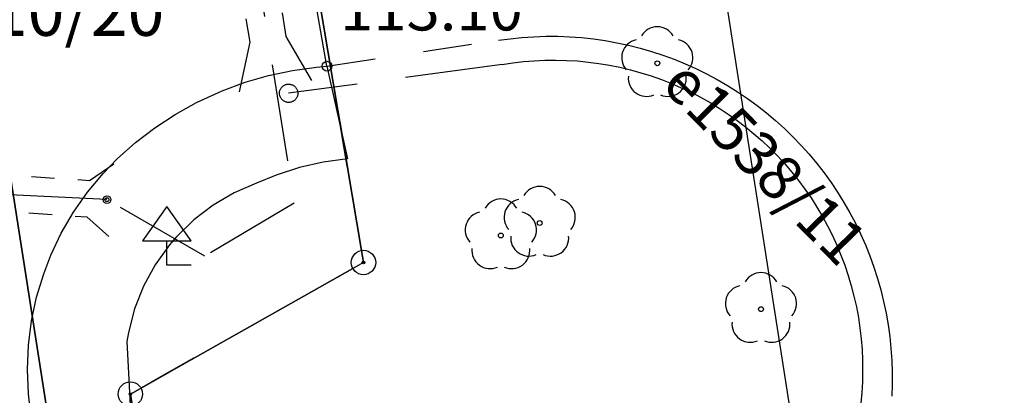
# Model space of a CAD drawing. Units: millimetres. Extents: x 7500003 to 7506911, y 5761194 to 5771171.
# Drawn here: x 7504099 to 7504119, y 5765325 to 5765333 of the extents above; entities that cross this region are included whole.
import ezdxf

# ---------------------------------------------------------------- set-up
doc = ezdxf.new("R2010")
doc.units = ezdxf.units.MM
doc.header["$MEASUREMENT"] = 0
for name, pattern in [('4001', [0]), ('4002', [2, 1, -1]), ('4003', [3, 2, -1]), ('4004', [4, 3, -1])]:
    doc.linetypes.add(name, pattern=pattern)
for name, color, linetype in [('1246', 7, 'CONTINUOUS'), ('1422', 3, 'CONTINUOUS'), ('1573', 8, 'CONTINUOUS'), ('1764', 1, 'CONTINUOUS'), ('1811', 8, 'CONTINUOUS'), ('2701', 7, 'CONTINUOUS'), ('4382', 4, 'CONTINUOUS'), ('4512', 8, 'CONTINUOUS'), ('4513', 8, 'CONTINUOUS'), ('4516', 1, 'CONTINUOUS'), ('4764', 1, 'CONTINUOUS'), ('5216', 7, 'CONTINUOUS'), ('5230', 5, 'CONTINUOUS'), ('6216', 7, 'CONTINUOUS'), ('6761', 1, 'CONTINUOUS'), ('6801', 8, 'CONTINUOUS'), ('Drogi', 135, 'CONTINUOUS'), ('Graniczniki', 7, 'CONTINUOUS'), ('Projekty', 1, 'CONTINUOUS'), ('Roslinnosc', 104, 'CONTINUOUS'), ('Rzezba', 8, 'CONTINUOUS'), ('SYSTEM', 15, 'CONTINUOUS'), ('Uz_Specjalne', 7, 'CONTINUOUS'), ('zakres opracowania', 104, 'CONTINUOUS')]:
    doc.layers.add(name, color=color, linetype=linetype)
doc.styles.get("Standard").update_dxf_attribs({"font": 'Simplex.SHX', "width": 0.75})

# ---------------------------------------------------------------- blocks, each defined once
blk = doc.blocks.new('1422')
at = {"layer": 'Roslinnosc', "color": 104, "linetype": 'Continuous'}
blk.add_circle((0, 0), 0.1, dxfattribs=at)
for centre, start, end in [((0, 0.75), 30.19, -210.23), ((-0.71, 0.23), -257.5, -138.25), ((0.71, 0.23), -41.7, 77.49), ((-0.44, -0.61), -185.67, -66.55), ((0.44, -0.61), -113.76, 5.74)]:
    blk.add_arc(centre, 0.75, start, end, dxfattribs=at)
blk = doc.blocks.new('1001')
at = {"layer": 'SYSTEM', "color": 15, "linetype": 'Continuous'}
blk.add_line((0, 0), (0, 0), dxfattribs=at)
blk = doc.blocks.new('1764')
at = {"layer": 'Projekty', "color": 1, "linetype": 'Continuous'}
for radius in [0.16, 0.08]:
    blk.add_circle((0, 0), radius, dxfattribs=at)
blk = doc.blocks.new('1246')
at = {"layer": 'Graniczniki', "color": 7, "linetype": 'Continuous'}
for radius in [0.5, 0.05]:
    blk.add_circle((0, 0), radius, dxfattribs=at)
blk = doc.blocks.new('1811')
at = {"layer": 'Rzezba', "color": 8, "linetype": 'Continuous'}
blk.add_circle((0, 0), 0.2, dxfattribs=at)
blk = doc.blocks.new('1573')
at = {"layer": 'Drogi', "color": 8, "linetype": 'Continuous'}
for p, q in [((0, 2.41), (-1, 1)), ((1, 1), (0, 2.41)), ((-1, 1), (0, 1)), ((0, 0), (0, 1)), ((0, 1), (1, 1)), ((1, 0), (0, 0))]:
    blk.add_line(p, q, dxfattribs=at)
blk = doc.blocks.new('2701')
at = {"layer": 'Uz_Specjalne', "color": 7, "linetype": 'Continuous'}
for p, q in [((-0.75, 0.9), (-1.5, 1)), ((0.75, 0.9), (1.5, 1)), ((-0.75, 0.85), (-0.75, 0.9)), ((0.75, 0.85), (0.75, 0.9)), ((-0.75, 0.65), (-0.75, 0.75)), ((0.75, 0.65), (0.75, 0.75)), ((-0.75, 0.45), (-0.75, 0.55)), ((0.75, 0.45), (0.75, 0.55)), ((-0.75, 0.25), (-0.75, 0.35)), ((0.75, 0.25), (0.75, 0.35)), ((-0.75, 0.1), (-0.75, 0.15)), ((0.75, 0.1), (0.75, 0.15)), ((-1.5, 0), (-0.75, 0.1)), ((1.5, 0), (0.75, 0.1))]:
    blk.add_line(p, q, dxfattribs=at)

msp = doc.modelspace()

# ---------------------------------------------------------------- linework, layer by layer
at = {"layer": '4382', "color": 4, "linetype": '4001'}
for p, q in [((7504102.807, 5765346.318), (7504105.947, 5765327.638)), ((7504105.947, 5765327.638), (7504101.167, 5765324.938)), ((7504101.167, 5765324.938), (7504105.356, 5765298.918))]:
    msp.add_line(p, q, dxfattribs=at)
at = {"layer": '4512', "color": 8, "linetype": '4001'}
for p, q in [((7504105.197, 5765331.668, 113.095), (7504103.607, 5765340.708, 113.272)), ((7504104.001, 5765331.477), (7504104.49, 5765331.581)), ((7504104.49, 5765331.581), (7504104.985, 5765331.65)), ((7504104.985, 5765331.65), (7504105.197, 5765331.668)), ((7504103.052, 5765331.165), (7504103.521, 5765331.338)), ((7504103.521, 5765331.338), (7504104.001, 5765331.477)), ((7504102.597, 5765330.958), (7504103.052, 5765331.165)), ((7504102.086, 5765330.677), (7504102.523, 5765330.921)), ((7504102.523, 5765330.921), (7504102.597, 5765330.958)), ((7504101.668, 5765330.403), (7504102.086, 5765330.677)), ((7504101.271, 5765330.099), (7504101.668, 5765330.403)), ((7504100.897, 5765329.768), (7504101.271, 5765330.099)), ((7504100.607, 5765329.467), (7504100.897, 5765329.768)), ((7504100.288, 5765329.082), (7504100.607, 5765329.467)), ((7504100.003, 5765328.672), (7504100.288, 5765329.082)), ((7504099.752, 5765328.239), (7504100.003, 5765328.672)), ((7504099.537, 5765327.788), (7504099.752, 5765328.239)), ((7504099.391, 5765327.406), (7504099.537, 5765327.788)), ((7504099.246, 5765326.928), (7504099.391, 5765327.406)), ((7504099.142, 5765326.439), (7504099.246, 5765326.928)), ((7504099.079, 5765325.943), (7504099.142, 5765326.439)), ((7504099.057, 5765325.444), (7504099.079, 5765325.943)), ((7504099.077, 5765324.944), (7504099.057, 5765325.444)), ((7504099.137, 5765324.448), (7504099.077, 5765324.944))]:
    msp.add_line(p, q, dxfattribs=at)
at = {"layer": '4513', "color": 8, "linetype": '4004'}
for p, q in [((7504105.197, 5765331.668, 113.095), (7504105.617, 5765329.768, 113.188)), ((7504105.122, 5765329.699), (7504104.635, 5765329.587)), ((7504105.617, 5765329.768), (7504105.122, 5765329.699)), ((7504104.635, 5765329.587), (7504104.159, 5765329.434)), ((7504103.757, 5765329.268), (7504103.298, 5765329.07)), ((7504104.159, 5765329.434), (7504103.757, 5765329.268)), ((7504103.298, 5765329.07), (7504102.867, 5765328.818)), ((7504102.867, 5765328.818), (7504102.469, 5765328.515)), ((7504102.469, 5765328.515), (7504102.112, 5765328.166)), ((7504102.112, 5765328.166), (7504101.967, 5765327.998)), ((7504101.967, 5765327.998), (7504101.677, 5765327.591)), ((7504101.677, 5765327.591), (7504101.438, 5765327.152)), ((7504101.438, 5765327.152), (7504101.254, 5765326.688)), ((7504101.254, 5765326.688), (7504101.129, 5765326.204)), ((7504101.129, 5765326.204), (7504101.097, 5765326.018)), ((7504101.097, 5765326.018, 113.178), (7504101.177, 5765324.388, 113.176))]:
    msp.add_line(p, q, dxfattribs=at)
at = {"layer": '4516', "color": 1, "linetype": '4002'}
for p, q in [((7504105.197, 5765331.668), (7504108.712, 5765332.2)), ((7504108.712, 5765332.2), (7504108.954, 5765332.233)), ((7504108.954, 5765332.233), (7504109.197, 5765332.258)), ((7504109.197, 5765332.258), (7504109.441, 5765332.274)), ((7504109.441, 5765332.274), (7504109.685, 5765332.282)), ((7504109.685, 5765332.282), (7504109.929, 5765332.281)), ((7504109.929, 5765332.281), (7504110.173, 5765332.272)), ((7504110.173, 5765332.272), (7504110.417, 5765332.254)), ((7504110.417, 5765332.254), (7504110.66, 5765332.228)), ((7504110.66, 5765332.228), (7504110.902, 5765332.193)), ((7504110.902, 5765332.193), (7504111.142, 5765332.15)), ((7504111.142, 5765332.15), (7504111.381, 5765332.099)), ((7504111.381, 5765332.099), (7504111.618, 5765332.039)), ((7504111.618, 5765332.039), (7504111.853, 5765331.971)), ((7504111.853, 5765331.971), (7504112.085, 5765331.895)), ((7504112.085, 5765331.895), (7504112.314, 5765331.811)), ((7504112.314, 5765331.811), (7504112.54, 5765331.718)), ((7504112.54, 5765331.718), (7504112.763, 5765331.618)), ((7504112.763, 5765331.618), (7504112.983, 5765331.511)), ((7504112.983, 5765331.511), (7504113.198, 5765331.395)), ((7504113.198, 5765331.395), (7504113.409, 5765331.273)), ((7504113.409, 5765331.273), (7504113.616, 5765331.143)), ((7504113.616, 5765331.143), (7504113.818, 5765331.005)), ((7504113.818, 5765331.005), (7504114.016, 5765330.861)), ((7504114.016, 5765330.861), (7504114.208, 5765330.71)), ((7504114.208, 5765330.71), (7504114.394, 5765330.553)), ((7504114.394, 5765330.553), (7504114.576, 5765330.389)), ((7504114.576, 5765330.389), (7504114.751, 5765330.218)), ((7504114.751, 5765330.218), (7504114.92, 5765330.042)), ((7504114.92, 5765330.042), (7504115.083, 5765329.86)), ((7504115.083, 5765329.86), (7504115.24, 5765329.673)), ((7504115.24, 5765329.673), (7504115.389, 5765329.48)), ((7504115.389, 5765329.48), (7504115.533, 5765329.282)), ((7504115.533, 5765329.282), (7504115.669, 5765329.079)), ((7504115.669, 5765329.079), (7504115.798, 5765328.871)), ((7504115.798, 5765328.871), (7504115.919, 5765328.659)), ((7504115.919, 5765328.659), (7504116.033, 5765328.443)), ((7504116.033, 5765328.443), (7504116.14, 5765328.223)), ((7504116.14, 5765328.223), (7504116.238, 5765328)), ((7504116.238, 5765328), (7504116.329, 5765327.773)), ((7504116.329, 5765327.773), (7504116.412, 5765327.543)), ((7504116.412, 5765327.543), (7504116.487, 5765327.31)), ((7504116.487, 5765327.31), (7504116.554, 5765327.075)), ((7504116.554, 5765327.075), (7504116.612, 5765326.838)), ((7504116.612, 5765326.838), (7504116.662, 5765326.599)), ((7504116.662, 5765326.599), (7504116.704, 5765326.358)), ((7504116.704, 5765326.358), (7504116.737, 5765326.116)), ((7504116.737, 5765326.116), (7504116.762, 5765325.873)), ((7504116.762, 5765325.873), (7504116.779, 5765325.629)), ((7504116.779, 5765325.629), (7504116.786, 5765325.385)), ((7504116.786, 5765325.385), (7504116.786, 5765325.141)), ((7504116.786, 5765325.141), (7504116.777, 5765324.897))]:
    msp.add_line(p, q, dxfattribs=at)
at = {"layer": '4764', "color": 1, "linetype": '4003'}
for p, q in [((7504102.667, 5765340.588), (7504104.527, 5765328.858)), ((7504108.788, 5765331.705), (7504104.413, 5765331.112)), ((7504108.788, 5765331.705), (7504109.007, 5765331.738)), ((7504109.007, 5765331.738), (7504109.227, 5765331.764)), ((7504109.227, 5765331.764), (7504109.447, 5765331.781)), ((7504109.447, 5765331.781), (7504109.668, 5765331.791)), ((7504109.668, 5765331.791), (7504109.89, 5765331.794)), ((7504109.89, 5765331.794), (7504110.111, 5765331.788)), ((7504110.111, 5765331.788), (7504110.332, 5765331.775)), ((7504110.332, 5765331.775), (7504110.552, 5765331.754)), ((7504110.552, 5765331.754), (7504110.771, 5765331.726)), ((7504110.771, 5765331.726), (7504110.989, 5765331.689)), ((7504110.989, 5765331.689), (7504111.206, 5765331.646)), ((7504111.206, 5765331.646), (7504111.421, 5765331.594)), ((7504111.421, 5765331.594), (7504111.635, 5765331.535)), ((7504111.635, 5765331.535), (7504111.846, 5765331.469)), ((7504104.338, 5765331.284), (7504104.35, 5765331.289)), ((7504104.35, 5765331.289), (7504104.363, 5765331.293)), ((7504104.363, 5765331.293), (7504104.375, 5765331.296)), ((7504104.375, 5765331.296), (7504104.388, 5765331.298)), ((7504104.388, 5765331.298), (7504104.401, 5765331.299)), ((7504104.401, 5765331.299), (7504104.415, 5765331.3)), ((7504104.415, 5765331.3), (7504104.428, 5765331.299)), ((7504104.428, 5765331.299), (7504104.441, 5765331.298)), ((7504104.441, 5765331.298), (7504104.454, 5765331.295)), ((7504104.454, 5765331.295), (7504104.466, 5765331.292)), ((7504104.466, 5765331.292), (7504104.479, 5765331.288)), ((7504104.479, 5765331.288), (7504104.491, 5765331.283)), ((7504111.846, 5765331.469), (7504112.054, 5765331.396)), ((7504112.054, 5765331.396), (7504112.26, 5765331.315)), ((7504112.26, 5765331.315), (7504112.463, 5765331.227)), ((7504104.225, 5765331.12), (7504104.226, 5765331.133)), ((7504104.225, 5765331.107), (7504104.225, 5765331.12)), ((7504104.226, 5765331.094), (7504104.225, 5765331.107)), ((7504104.226, 5765331.133), (7504104.228, 5765331.146)), ((7504104.228, 5765331.081), (7504104.226, 5765331.094)), ((7504104.228, 5765331.146), (7504104.231, 5765331.159)), ((7504104.231, 5765331.159), (7504104.235, 5765331.171)), ((7504104.235, 5765331.171), (7504104.239, 5765331.184)), ((7504104.239, 5765331.184), (7504104.245, 5765331.195)), ((7504104.245, 5765331.195), (7504104.251, 5765331.207)), ((7504104.251, 5765331.207), (7504104.258, 5765331.218)), ((7504104.258, 5765331.218), (7504104.266, 5765331.229)), ((7504104.266, 5765331.229), (7504104.274, 5765331.239)), ((7504104.274, 5765331.239), (7504104.284, 5765331.248)), ((7504104.284, 5765331.248), (7504104.293, 5765331.257)), ((7504104.293, 5765331.257), (7504104.304, 5765331.265)), ((7504104.304, 5765331.265), (7504104.315, 5765331.272)), ((7504104.315, 5765331.272), (7504104.326, 5765331.278)), ((7504104.326, 5765331.278), (7504104.338, 5765331.284)), ((7504104.491, 5765331.283), (7504104.503, 5765331.277)), ((7504104.503, 5765331.277), (7504104.514, 5765331.27)), ((7504104.514, 5765331.27), (7504104.525, 5765331.263)), ((7504104.525, 5765331.263), (7504104.535, 5765331.255)), ((7504104.535, 5765331.255), (7504104.545, 5765331.246)), ((7504104.545, 5765331.246), (7504104.554, 5765331.237)), ((7504104.554, 5765331.237), (7504104.562, 5765331.226)), ((7504104.562, 5765331.226), (7504104.57, 5765331.216)), ((7504104.57, 5765331.216), (7504104.576, 5765331.205)), ((7504104.576, 5765331.205), (7504104.583, 5765331.193)), ((7504104.583, 5765331.193), (7504104.588, 5765331.181)), ((7504104.588, 5765331.181), (7504104.592, 5765331.169)), ((7504104.592, 5765331.169), (7504104.596, 5765331.156)), ((7504104.596, 5765331.156), (7504104.598, 5765331.143)), ((7504104.598, 5765331.143), (7504104.6, 5765331.13)), ((7504104.6, 5765331.091), (7504104.598, 5765331.078)), ((7504104.6, 5765331.13), (7504104.601, 5765331.117)), ((7504104.601, 5765331.104), (7504104.6, 5765331.091)), ((7504104.601, 5765331.117), (7504104.601, 5765331.104)), ((7504112.463, 5765331.227), (7504112.663, 5765331.132)), ((7504112.663, 5765331.132), (7504112.859, 5765331.03)), ((7504104.231, 5765331.068), (7504104.228, 5765331.081)), ((7504104.234, 5765331.055), (7504104.231, 5765331.068)), ((7504104.238, 5765331.043), (7504104.234, 5765331.055)), ((7504104.244, 5765331.031), (7504104.238, 5765331.043)), ((7504104.25, 5765331.019), (7504104.244, 5765331.031)), ((7504104.257, 5765331.008), (7504104.25, 5765331.019)), ((7504104.264, 5765330.997), (7504104.257, 5765331.008)), ((7504104.273, 5765330.987), (7504104.264, 5765330.997)), ((7504104.282, 5765330.978), (7504104.273, 5765330.987)), ((7504104.291, 5765330.969), (7504104.282, 5765330.978)), ((7504104.302, 5765330.961), (7504104.291, 5765330.969)), ((7504104.312, 5765330.953), (7504104.302, 5765330.961)), ((7504104.324, 5765330.947), (7504104.312, 5765330.953)), ((7504104.335, 5765330.941), (7504104.324, 5765330.947)), ((7504104.348, 5765330.936), (7504104.335, 5765330.941)), ((7504104.36, 5765330.932), (7504104.348, 5765330.936)), ((7504104.373, 5765330.928), (7504104.36, 5765330.932)), ((7504104.386, 5765330.926), (7504104.373, 5765330.928)), ((7504104.399, 5765330.925), (7504104.386, 5765330.926)), ((7504104.412, 5765330.924), (7504104.399, 5765330.925)), ((7504104.425, 5765330.924), (7504104.412, 5765330.924)), ((7504104.438, 5765330.926), (7504104.425, 5765330.924)), ((7504104.451, 5765330.928), (7504104.438, 5765330.926)), ((7504104.464, 5765330.931), (7504104.451, 5765330.928)), ((7504104.476, 5765330.935), (7504104.464, 5765330.931)), ((7504104.488, 5765330.94), (7504104.476, 5765330.935)), ((7504104.5, 5765330.945), (7504104.488, 5765330.94)), ((7504104.512, 5765330.952), (7504104.5, 5765330.945)), ((7504104.522, 5765330.959), (7504104.512, 5765330.952)), ((7504104.533, 5765330.967), (7504104.522, 5765330.959)), ((7504104.543, 5765330.976), (7504104.533, 5765330.967)), ((7504104.552, 5765330.985), (7504104.543, 5765330.976)), ((7504104.56, 5765330.995), (7504104.552, 5765330.985)), ((7504104.568, 5765331.006), (7504104.56, 5765330.995)), ((7504104.575, 5765331.017), (7504104.568, 5765331.006)), ((7504104.581, 5765331.028), (7504104.575, 5765331.017)), ((7504104.587, 5765331.04), (7504104.581, 5765331.028)), ((7504104.591, 5765331.053), (7504104.587, 5765331.04)), ((7504104.595, 5765331.065), (7504104.591, 5765331.053)), ((7504104.598, 5765331.078), (7504104.595, 5765331.065)), ((7504112.859, 5765331.03), (7504113.052, 5765330.921)), ((7504113.052, 5765330.921), (7504113.241, 5765330.806)), ((7504113.241, 5765330.806), (7504113.426, 5765330.684)), ((7504113.426, 5765330.684), (7504113.606, 5765330.556)), ((7504113.606, 5765330.556), (7504113.782, 5765330.422)), ((7504113.782, 5765330.422), (7504113.952, 5765330.281)), ((7504113.952, 5765330.281), (7504114.118, 5765330.135)), ((7504114.118, 5765330.135), (7504114.279, 5765329.983)), ((7504114.279, 5765329.983), (7504114.434, 5765329.825)), ((7504114.434, 5765329.825), (7504114.584, 5765329.662)), ((7504114.584, 5765329.662), (7504114.728, 5765329.494)), ((7504114.728, 5765329.494), (7504114.866, 5765329.321)), ((7504114.866, 5765329.321), (7504114.998, 5765329.144)), ((7504100.687, 5765328.928), (7504095.357, 5765329.188)), ((7504114.998, 5765329.144), (7504115.123, 5765328.962)), ((7504102.697, 5765327.768), (7504100.687, 5765328.928)), ((7504115.123, 5765328.962), (7504115.242, 5765328.775)), ((7504104.527, 5765328.858), (7504102.697, 5765327.768)), ((7504115.242, 5765328.775), (7504115.355, 5765328.585)), ((7504115.355, 5765328.585), (7504115.461, 5765328.391)), ((7504115.461, 5765328.391), (7504115.56, 5765328.193)), ((7504115.56, 5765328.193), (7504115.652, 5765327.992)), ((7504115.652, 5765327.992), (7504115.737, 5765327.787)), ((7504115.737, 5765327.787), (7504115.814, 5765327.58)), ((7504115.814, 5765327.58), (7504115.885, 5765327.371)), ((7504115.885, 5765327.371), (7504115.948, 5765327.159)), ((7504115.948, 5765327.159), (7504116.004, 5765326.944)), ((7504116.004, 5765326.944), (7504116.052, 5765326.729)), ((7504116.052, 5765326.729), (7504116.093, 5765326.511)), ((7504116.093, 5765326.511), (7504116.126, 5765326.292)), ((7504116.126, 5765326.292), (7504116.151, 5765326.073)), ((7504116.151, 5765326.073), (7504116.169, 5765325.852)), ((7504116.169, 5765325.852), (7504116.179, 5765325.631)), ((7504116.179, 5765325.631), (7504116.181, 5765325.41)), ((7504116.181, 5765325.41), (7504116.175, 5765325.189)), ((7504116.175, 5765325.189), (7504116.162, 5765324.968)), ((7504116.162, 5765324.968), (7504116.141, 5765324.748))]:
    msp.add_line(p, q, dxfattribs=at)
at = {"layer": '5216', "color": 7, "linetype": '4001'}
for p, q in [((7504091.387, 5765376.141), (7504106.487, 5765279.715)), ((7504106.487, 5765279.715), (7504091.387, 5765376.141)), ((7504105.906, 5765327.885), (7504102.848, 5765346.071)), ((7504102.848, 5765346.071), (7504105.906, 5765327.885)), ((7504101.385, 5765325.061), (7504105.729, 5765327.515)), ((7504105.729, 5765327.515), (7504101.385, 5765325.061))]:
    msp.add_line(p, q, dxfattribs=at)
at = {"layer": '5230', "color": 5, "linetype": '4002'}
for points in [[(7504073.901, 5765487.838, 0), (7504076.81, 5765469.208, 0), (7504096.65, 5765466.378, 0), (7504079.91, 5765449.388, 0), (7504091.348, 5765376.388, 0), (7504097.537, 5765347.428, 0), (7504097.877, 5765345.348, 0), (7504102.807, 5765346.318, 0), (7504105.947, 5765327.638, 0), (7504101.167, 5765324.938, 0), (7504105.356, 5765298.918, 0)], [(7504096.65, 5765466.378, 0), (7504106.09, 5765465.038, 0), (7504121.678, 5765357.627, 0), (7504137.436, 5765264.587, 0), (7504142.085, 5765234.707, 0), (7504142.435, 5765232.787, 0), (7504110.405, 5765254.687, 0), (7504106.526, 5765279.468, 0), (7504105.356, 5765298.918, 0), (7504101.167, 5765324.938, 0), (7504105.947, 5765327.638, 0), (7504102.807, 5765346.318, 0), (7504097.877, 5765345.348, 0), (7504097.537, 5765347.428, 0), (7504091.348, 5765376.388, 0), (7504079.91, 5765449.388, 0), (7504096.65, 5765466.378, 0)]]:
    msp.add_polyline3d(points, dxfattribs=at)
at = {"layer": 'zakres opracowania', "linetype": '4001'}
msp.add_polyline3d([(7503972.347, 5765820.652, 0), (7504035.915, 5765828.884, 0), (7504124.83, 5765259.696, 0), (7504241.451, 5765180.231, 0), (7504378.718, 5765137.24, 0), (7504486.353, 5765164.756, 0), (7504529.504, 5765183.033, 0), (7504568.707, 5765199.031, 0), (7504608.397, 5765214.662, 0), (7504639.66, 5765135.035, 0), (7504502.145, 5765088.264, 0), (7504493.903, 5765115.284, 0), (7504437.664, 5765099.899, 0), (7504366.861, 5765093.213, 0), (7504303.021, 5765103.382, 0), (7504219.411, 5765131.33, 0), (7504169.322, 5765149.4, 0), (7504090.966, 5765177.488, 0), (7504026.918, 5765565.626, 0), (7504007.701, 5765563.181, 0), (7503972.347, 5765820.652, 0)], dxfattribs=at)

# ---------------------------------------------------------------- block references
at = {"layer": '1246', "color": 7, "xscale": 0.5000000003734968, "yscale": 0.5000000000222826, "zscale": 0.5, "rotation": 359.998640912418}
for p in [(7504105.947, 5765327.638), (7504101.167, 5765324.938)]:
    msp.add_blockref('1246', p, dxfattribs=at)
at = {"layer": '1422', "color": 3, "xscale": 0.5000000003734968, "yscale": 0.5000000000222826, "zscale": 0.5, "rotation": 359.998640912418}
for p in [(7504111.971, 5765331.728, 113.105), (7504109.56, 5765328.448, 113.051), (7504108.764, 5765328.192, 112.802), (7504114.097, 5765326.68, 113.111)]:
    msp.add_blockref('1422', p, dxfattribs=at)
at = {"layer": '1573', "color": 8, "xscale": 0.5000000003734968, "yscale": 0.5000000000222826, "zscale": 0.5, "rotation": 359.998640912418}
msp.add_blockref('1573', (7504101.916, 5765327.582, 113.068), dxfattribs=at)
at = {"layer": '1764', "color": 1, "xscale": 0.5000000003734968, "yscale": 0.5000000000222826, "zscale": 0.5, "rotation": 359.998640912418}
msp.add_blockref('1764', (7504100.687, 5765328.928, 113.07), dxfattribs=at)
at = {"layer": '1811', "color": 8, "xscale": 0.5000000003734968, "yscale": 0.5000000000222826, "zscale": 0.5, "rotation": 359.998640912418}
msp.add_blockref('1811', (7504105.197, 5765331.668, 113.095), dxfattribs=at)
at = {"layer": '2701', "color": 7}
for p, xscale, yscale, rotation in [((7504104.146, 5765331.258, 112.31), 0.4999999995771974, 9.742572999530239, 9.170914019367501), ((7504096.024, 5765329.241, 112.28), 0.5000000003238778, 4.76403000018945, 266.0989649127989)]:
    msp.add_blockref('2701', p, dxfattribs=dict(at, xscale=xscale, yscale=yscale, rotation=rotation))
at = {"layer": '5216', "color": 7, "xscale": 0.5000000003734968, "yscale": 0.5000000000222826, "zscale": 0.5, "rotation": 359.998640912418}
for p in [(7504105.947, 5765327.638), (7504105.947, 5765327.638), (7504105.947, 5765327.638), (7504105.947, 5765327.638), (7504101.167, 5765324.938), (7504101.167, 5765324.938), (7504101.167, 5765324.938), (7504101.167, 5765324.938)]:
    msp.add_blockref('1001', p, dxfattribs=at)

# ---------------------------------------------------------------- texts
at = {"layer": '6216', "color": 7, "oblique": 15}
msp.add_text('10/20', height=1, rotation=359.9986, dxfattribs=at).set_placement((7504098.303, 5765332.291))
at = {"layer": '6761', "color": 1, "oblique": 15}
msp.add_text('e1538/11', height=0.9, rotation=314.4495, dxfattribs=at).set_placement((7504112.025, 5765331.258))
at = {"layer": '6801', "color": 8, "oblique": 15}
msp.add_text('113.10', height=0.9, rotation=359.9986, dxfattribs=at).set_placement((7504105.467, 5765332.402, 113.095))

doc.saveas('drawing.dxf')
